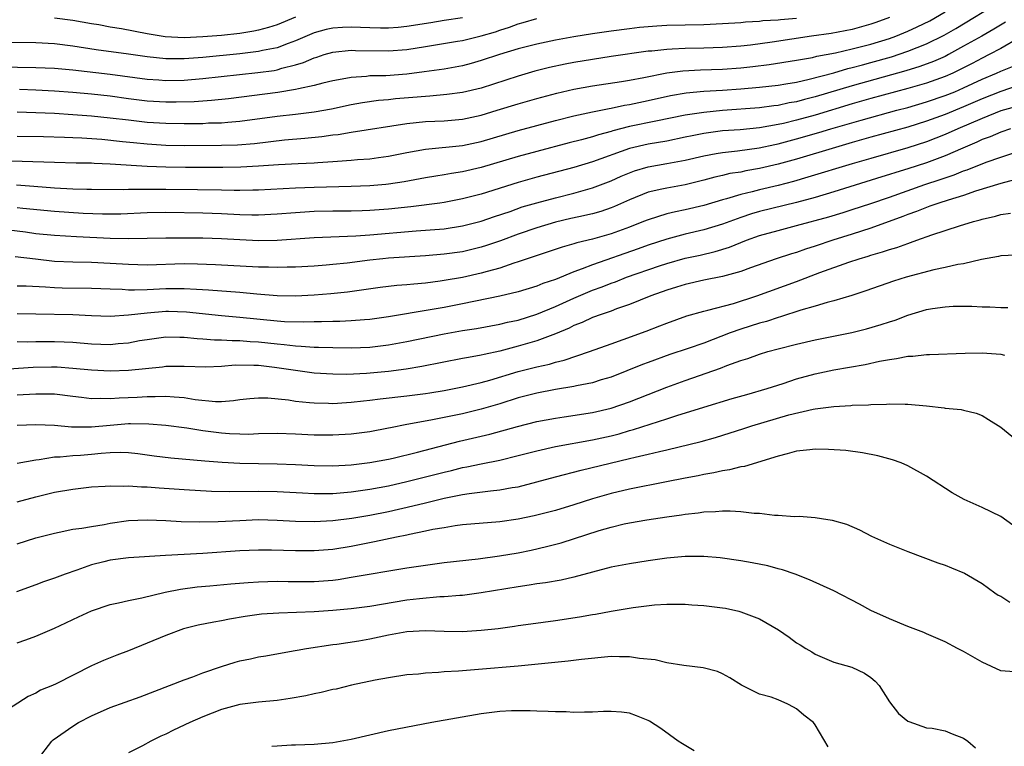
# Model space of a CAD drawing. Units: inches. Extents: x 2625000 to 2628000, y 1509000 to 1512000.
# Drawn here: x 2625233 to 2625339, y 1510604 to 1510683 of the extents above; entities that cross this region are included whole.
import ezdxf

# ---------------------------------------------------------------- set-up
doc = ezdxf.new("R2010")
doc.units = ezdxf.units.IN
doc.header["$MEASUREMENT"] = 0
doc.layers.add('LD26251509_2ft', color=73, linetype='Continuous')

msp = doc.modelspace()

# ---------------------------------------------------------------- linework, layer by layer
at = {"layer": 'LD26251509_2ft'}
for points, elevation in [([(2625231, 1510667.57), (2625233.53, 1510667.53), (2625237, 1510667.41), (2625239.35, 1510667.35), (2625241, 1510667.33), (2625241.3, 1510667.3), (2625243, 1510667.24), (2625247, 1510666.97), (2625249, 1510666.89), (2625251.14, 1510666.86), (2625255.14, 1510666.86), (2625257.11, 1510666.89), (2625259, 1510667.01), (2625261.17, 1510667.17), (2625263.28, 1510667.28), (2625265, 1510667.35), (2625265.39, 1510667.39), (2625267, 1510667.48), (2625267.53, 1510667.53), (2625269, 1510667.62), (2625269.68, 1510667.68), (2625271, 1510667.78), (2625271.92, 1510667.92), (2625273, 1510668.06), (2625275, 1510668.46), (2625277, 1510668.81), (2625281, 1510669.22), (2625283, 1510669.64), (2625287, 1510670.83), (2625289, 1510671.38), (2625291, 1510671.91), (2625293, 1510672.39), (2625295, 1510672.82), (2625296.79, 1510673.21), (2625297, 1510673.24), (2625298.46, 1510673.54), (2625299, 1510673.62), (2625301, 1510674.05), (2625303.39, 1510674.61), (2625305.1, 1510674.9), (2625307, 1510675.06), (2625309, 1510675.18), (2625311, 1510675.33), (2625313, 1510675.5), (2625315, 1510675.72), (2625315.85, 1510675.85), (2625317, 1510676.05), (2625318.34, 1510676.34), (2625321, 1510677.04), (2625322.51, 1510677.5), (2625323, 1510677.6), (2625324.09, 1510677.91), (2625325, 1510678.14), (2625327.24, 1510678.76), (2625329, 1510679.36), (2625331, 1510680.15), (2625332.91, 1510681.09), (2625334.17, 1510681.83), (2625339, 1510684.76)], 9788), ([(2625231, 1510677.69), (2625235, 1510677.62), (2625237, 1510677.53), (2625239, 1510677.35), (2625243, 1510676.88), (2625247, 1510676.35), (2625248.27, 1510676.27), (2625249, 1510676.22), (2625251, 1510676.26), (2625253, 1510676.42), (2625258.94, 1510677.06), (2625260.7, 1510677.3), (2625261, 1510677.36), (2625261.53, 1510677.53), (2625263, 1510677.89), (2625263.86, 1510678.14), (2625265, 1510678.65), (2625265.28, 1510678.72), (2625266.08, 1510679), (2625267, 1510679.27), (2625269, 1510679.47), (2625269.45, 1510679.45), (2625273, 1510679.4), (2625275, 1510679.56), (2625277, 1510679.87), (2625280.44, 1510680.44), (2625281, 1510680.54), (2625283, 1510681.02), (2625284.53, 1510681.47), (2625285, 1510681.64), (2625286.05, 1510681.95), (2625287, 1510682.32), (2625287.54, 1510682.46), (2625289, 1510682.88)], 9780), ([(2625281, 1510682.97), (2625279, 1510682.67), (2625277.58, 1510682.42), (2625275, 1510682.02), (2625274.06, 1510681.94), (2625273, 1510681.86), (2625272.14, 1510681.86), (2625271, 1510681.88), (2625269, 1510681.96), (2625268.07, 1510681.93), (2625267, 1510681.86), (2625266.29, 1510681.71), (2625265, 1510681.34), (2625263, 1510680.48), (2625262.21, 1510680.21), (2625261, 1510679.75), (2625259.43, 1510679.43), (2625259, 1510679.33), (2625257, 1510679.08), (2625253, 1510678.71), (2625251, 1510678.56), (2625249, 1510678.56), (2625247, 1510678.76), (2625245, 1510679.05), (2625241.51, 1510679.51), (2625239, 1510679.9), (2625237, 1510680.15), (2625235, 1510680.27), (2625232.31, 1510680.31)], 9778), ([(2625233, 1510670.21), (2625235.83, 1510670.17), (2625238.1, 1510670.1), (2625239, 1510670.08), (2625239.96, 1510670.04), (2625242.12, 1510669.88), (2625244.35, 1510669.65), (2625245.52, 1510669.52), (2625247, 1510669.38), (2625249, 1510669.26), (2625251, 1510669.22), (2625255, 1510669.23), (2625256.72, 1510669.28), (2625258.57, 1510669.43), (2625261.81, 1510669.81), (2625264.01, 1510669.99), (2625265.82, 1510670.18), (2625267, 1510670.36), (2625267.59, 1510670.41), (2625269, 1510670.65), (2625275, 1510671.58), (2625277, 1510671.79), (2625279, 1510671.88), (2625281, 1510672.06), (2625283, 1510672.49), (2625284.73, 1510673), (2625287, 1510673.7), (2625289, 1510674.29), (2625291.14, 1510674.86), (2625293, 1510675.28), (2625295, 1510675.64), (2625298.11, 1510676.11), (2625299, 1510676.25), (2625300.54, 1510676.54), (2625303, 1510677.04), (2625304.74, 1510677.26), (2625306.65, 1510677.35), (2625309, 1510677.42), (2625311, 1510677.58), (2625312.28, 1510677.72), (2625314.06, 1510677.94), (2625317, 1510678.41), (2625318.7, 1510678.7), (2625319.18, 1510678.82), (2625321.19, 1510679.19), (2625323, 1510679.61), (2625325, 1510680.13), (2625327, 1510680.75), (2625327.68, 1510681), (2625329, 1510681.54), (2625330.01, 1510681.99), (2625331.35, 1510682.65), (2625333, 1510683.6)], 9786), ([(2625327, 1510683), (2625325.54, 1510682.46), (2625325, 1510682.28), (2625324.01, 1510681.99), (2625323, 1510681.72), (2625320.71, 1510681.29), (2625318.62, 1510681), (2625314.35, 1510680.35), (2625312.03, 1510680.03), (2625311, 1510679.92), (2625309, 1510679.77), (2625307, 1510679.71), (2625305, 1510679.68), (2625303.59, 1510679.59), (2625303, 1510679.57), (2625301.38, 1510679.38), (2625301, 1510679.36), (2625297, 1510678.8), (2625295, 1510678.49), (2625293, 1510678.15), (2625292.04, 1510677.96), (2625290.38, 1510677.62), (2625288.79, 1510677.21), (2625287, 1510676.69), (2625283, 1510675.4), (2625281, 1510674.92), (2625279.31, 1510674.69), (2625277.48, 1510674.52), (2625277, 1510674.5), (2625275.63, 1510674.37), (2625273.78, 1510674.22), (2625273, 1510674.13), (2625271.95, 1510674.05), (2625270.2, 1510673.8), (2625269, 1510673.59), (2625266.87, 1510673.13), (2625265, 1510672.8), (2625263, 1510672.55), (2625261, 1510672.33), (2625257, 1510671.78), (2625255.7, 1510671.7), (2625255, 1510671.63), (2625253.6, 1510671.6), (2625253, 1510671.56), (2625251.55, 1510671.55), (2625251, 1510671.54), (2625249, 1510671.57), (2625247, 1510671.69), (2625245, 1510671.92), (2625243, 1510672.17), (2625241, 1510672.38), (2625239, 1510672.53), (2625237, 1510672.64), (2625233, 1510672.8)], 9784), ([(2625317, 1510682.9), (2625315.25, 1510682.75), (2625315, 1510682.72), (2625313.37, 1510682.63), (2625313, 1510682.58), (2625311.5, 1510682.5), (2625311, 1510682.44), (2625309, 1510682.31), (2625307, 1510682.23), (2625305, 1510682.19), (2625303, 1510682.13), (2625301.93, 1510682.07), (2625300.08, 1510681.92), (2625299, 1510681.8), (2625297, 1510681.54), (2625295, 1510681.24), (2625293, 1510680.91), (2625291, 1510680.55), (2625289, 1510680.13), (2625287, 1510679.62), (2625284.96, 1510679), (2625283, 1510678.36), (2625281.94, 1510678.06), (2625281, 1510677.81), (2625279, 1510677.44), (2625276.87, 1510677.13), (2625275, 1510676.89), (2625272.73, 1510676.73), (2625271, 1510676.7), (2625270.65, 1510676.65), (2625269, 1510676.55), (2625268.42, 1510676.42), (2625267, 1510676.18), (2625265.93, 1510675.93), (2625265, 1510675.67), (2625263.33, 1510675.33), (2625263, 1510675.24), (2625261.07, 1510674.93), (2625255.75, 1510674.25), (2625253.95, 1510674.05), (2625252.08, 1510673.92), (2625250.13, 1510673.87), (2625249, 1510673.88), (2625247, 1510674), (2625245, 1510674.25), (2625243, 1510674.52), (2625241, 1510674.74), (2625239, 1510674.93), (2625237, 1510675.07), (2625235, 1510675.16), (2625233.23, 1510675.23)], 9782), ([(2625263, 1510683.03), (2625261, 1510682.2), (2625260.09, 1510681.91), (2625259, 1510681.63), (2625258.48, 1510681.52), (2625257, 1510681.29), (2625255, 1510681.08), (2625253, 1510680.92), (2625251, 1510680.83), (2625248.93, 1510680.93), (2625247, 1510681.23), (2625244.23, 1510681.77), (2625243, 1510681.96), (2625241.8, 1510682.2), (2625241, 1510682.33), (2625239, 1510682.69), (2625237, 1510682.95)], 9776), ([(2625339.51, 1510682.49), (2625338.25, 1510681.75), (2625336.95, 1510681), (2625335, 1510679.9), (2625333.37, 1510679), (2625333, 1510678.81), (2625331.74, 1510678.26), (2625330.28, 1510677.72), (2625328.76, 1510677.24), (2625323, 1510675.65), (2625319, 1510674.44), (2625317.84, 1510674.16), (2625317, 1510673.92), (2625316.2, 1510673.8), (2625315, 1510673.52), (2625314.53, 1510673.47), (2625313, 1510673.26), (2625309, 1510672.97), (2625307, 1510672.78), (2625305, 1510672.47), (2625301.84, 1510671.84), (2625299, 1510671.24), (2625297.21, 1510670.79), (2625297, 1510670.73), (2625295.64, 1510670.36), (2625295, 1510670.15), (2625293.83, 1510669.83), (2625292.5, 1510669.5), (2625289, 1510668.57), (2625287, 1510668.01), (2625283, 1510666.82), (2625281, 1510666.36), (2625279.82, 1510666.18), (2625279, 1510666.03), (2625278.1, 1510665.9), (2625277, 1510665.72), (2625274.71, 1510665.29), (2625273, 1510665.03), (2625272.73, 1510665), (2625271, 1510664.85), (2625269, 1510664.78), (2625265, 1510664.68), (2625263, 1510664.61), (2625259, 1510664.39), (2625258.39, 1510664.39), (2625257, 1510664.35), (2625256.37, 1510664.37), (2625255, 1510664.38), (2625252.43, 1510664.43), (2625249, 1510664.47), (2625247, 1510664.48), (2625246.45, 1510664.45), (2625245, 1510664.46), (2625244.44, 1510664.44), (2625241, 1510664.45), (2625240.48, 1510664.48), (2625239, 1510664.5), (2625237, 1510664.61), (2625234.79, 1510664.79), (2625232.92, 1510664.92)], 9790), ([(2625341, 1510680.82), (2625339, 1510679.66), (2625337.76, 1510679), (2625337, 1510678.63), (2625335.94, 1510678.06), (2625335, 1510677.58), (2625333.83, 1510677), (2625333, 1510676.63), (2625331, 1510675.92), (2625329, 1510675.34), (2625325, 1510674.27), (2625323, 1510673.7), (2625319, 1510672.49), (2625317, 1510671.93), (2625315.58, 1510671.58), (2625315, 1510671.46), (2625313, 1510671.1), (2625310.9, 1510670.9), (2625309, 1510670.77), (2625307, 1510670.5), (2625305.74, 1510670.26), (2625305, 1510670.09), (2625303, 1510669.69), (2625301, 1510669.34), (2625299, 1510668.87), (2625295, 1510667.45), (2625293, 1510666.85), (2625289, 1510665.78), (2625287, 1510665.21), (2625283, 1510663.96), (2625281, 1510663.44), (2625279, 1510663.07), (2625278.55, 1510663), (2625275.41, 1510662.59), (2625273, 1510662.35), (2625271, 1510662.2), (2625270.17, 1510662.17), (2625269, 1510662.14), (2625267, 1510662.13), (2625265, 1510662.08), (2625263, 1510661.96), (2625261, 1510661.81), (2625259, 1510661.71), (2625258.29, 1510661.71), (2625257, 1510661.75), (2625255, 1510661.84), (2625253, 1510661.9), (2625249, 1510661.98), (2625247, 1510661.95), (2625244.18, 1510661.82), (2625243, 1510661.79), (2625242.2, 1510661.8), (2625240.12, 1510661.88), (2625237, 1510662.08), (2625233.6, 1510662.4), (2625233, 1510662.47)], 9792), ([(2625232.1, 1510660.1), (2625233.89, 1510659.89), (2625235, 1510659.73), (2625237, 1510659.53), (2625239.39, 1510659.39), (2625243, 1510659.22), (2625245, 1510659.18), (2625249, 1510659.25), (2625251, 1510659.27), (2625253, 1510659.25), (2625255, 1510659.18), (2625257, 1510659.06), (2625259.03, 1510658.97), (2625261, 1510659.02), (2625265, 1510659.28), (2625269.48, 1510659.48), (2625271, 1510659.58), (2625276.01, 1510660.01), (2625279, 1510660.24), (2625281, 1510660.53), (2625283, 1510661.05), (2625284.44, 1510661.56), (2625286.11, 1510662.11), (2625287.42, 1510662.58), (2625289, 1510663.04), (2625291, 1510663.57), (2625293, 1510664.07), (2625295, 1510664.65), (2625297, 1510665.41), (2625298.1, 1510665.9), (2625299, 1510666.27), (2625299.54, 1510666.46), (2625301, 1510666.91), (2625303, 1510667.26), (2625305, 1510667.63), (2625307, 1510668.11), (2625308.33, 1510668.33), (2625309, 1510668.47), (2625310.63, 1510668.63), (2625312.95, 1510668.95), (2625314.67, 1510669.33), (2625315, 1510669.39), (2625317, 1510669.91), (2625319.4, 1510670.6), (2625320.68, 1510671), (2625323.95, 1510671.95), (2625327.79, 1510673), (2625329, 1510673.32), (2625331, 1510673.9), (2625333, 1510674.58), (2625334.04, 1510675), (2625335, 1510675.41), (2625337, 1510676.35), (2625338.53, 1510677), (2625339, 1510677.22), (2625340.26, 1510677.74)], 9794), ([(2625341, 1510675.7), (2625339, 1510675.01), (2625337, 1510674.23), (2625335, 1510673.37), (2625333, 1510672.54), (2625331, 1510671.82), (2625329, 1510671.19), (2625325, 1510670.09), (2625323, 1510669.52), (2625321.19, 1510669), (2625317, 1510667.75), (2625315, 1510667.19), (2625313, 1510666.71), (2625311.54, 1510666.46), (2625311, 1510666.35), (2625309.82, 1510666.18), (2625309, 1510665.97), (2625308.2, 1510665.8), (2625307, 1510665.47), (2625305, 1510664.98), (2625303, 1510664.62), (2625302.49, 1510664.49), (2625301, 1510664.16), (2625299, 1510663.35), (2625297.37, 1510662.63), (2625297, 1510662.48), (2625295.9, 1510662.1), (2625295, 1510661.85), (2625293.53, 1510661.53), (2625292.68, 1510661.32), (2625291, 1510660.93), (2625289, 1510660.33), (2625287, 1510659.64), (2625285.07, 1510658.93), (2625283.59, 1510658.41), (2625283, 1510658.23), (2625281, 1510657.76), (2625279, 1510657.49), (2625277, 1510657.32), (2625273, 1510657.06), (2625272.39, 1510657), (2625271, 1510656.86), (2625268.54, 1510656.54), (2625267, 1510656.37), (2625266.31, 1510656.31), (2625265, 1510656.2), (2625263, 1510656.08), (2625262.08, 1510656.08), (2625261, 1510656.04), (2625260.09, 1510656.09), (2625259, 1510656.1), (2625254.36, 1510656.36), (2625252.43, 1510656.43), (2625251, 1510656.44), (2625247, 1510656.32), (2625245, 1510656.37), (2625243, 1510656.5), (2625241, 1510656.59), (2625239, 1510656.62), (2625237, 1510656.72), (2625234.95, 1510656.95), (2625232.78, 1510657.22)], 9796), ([(2625340.61, 1510673.39), (2625339, 1510672.93), (2625337, 1510672.13), (2625334.37, 1510671), (2625333, 1510670.39), (2625331, 1510669.61), (2625329, 1510668.97), (2625325, 1510667.82), (2625323, 1510667.24), (2625318.22, 1510665.78), (2625316.67, 1510665.33), (2625315, 1510664.89), (2625313, 1510664.42), (2625312.21, 1510664.21), (2625311, 1510663.94), (2625309.46, 1510663.46), (2625309, 1510663.35), (2625307, 1510662.73), (2625305, 1510662.27), (2625303.93, 1510662.07), (2625303, 1510661.84), (2625301, 1510661.21), (2625300.5, 1510661), (2625299, 1510660.41), (2625297, 1510659.67), (2625295, 1510659.1), (2625293.3, 1510658.7), (2625293, 1510658.59), (2625291.74, 1510658.26), (2625287, 1510656.67), (2625286.53, 1510656.53), (2625285, 1510656), (2625283.63, 1510655.63), (2625283, 1510655.43), (2625281, 1510654.99), (2625279, 1510654.65), (2625278.58, 1510654.58), (2625277, 1510654.37), (2625275.74, 1510654.26), (2625275, 1510654.17), (2625273.9, 1510654.1), (2625272.1, 1510653.9), (2625268.61, 1510653.39), (2625266.78, 1510653.22), (2625265, 1510653.09), (2625263, 1510652.98), (2625261, 1510653), (2625258.81, 1510653.19), (2625257, 1510653.36), (2625253.62, 1510653.62), (2625252.33, 1510653.67), (2625251, 1510653.77), (2625250.25, 1510653.75), (2625249, 1510653.75), (2625247, 1510653.66), (2625245.62, 1510653.62), (2625245, 1510653.63), (2625244.32, 1510653.68), (2625243, 1510653.71), (2625241, 1510653.79), (2625237.83, 1510653.83), (2625237, 1510653.86), (2625236.06, 1510653.94), (2625233.97, 1510654.03), (2625233, 1510654.05)], 9798), ([(2625340.07, 1510671), (2625339, 1510670.65), (2625337.86, 1510670.14), (2625337, 1510669.84), (2625336.44, 1510669.56), (2625334.93, 1510668.93), (2625333, 1510668.08), (2625331, 1510667.34), (2625329, 1510666.7), (2625327.69, 1510666.31), (2625327, 1510666.08), (2625326.17, 1510665.83), (2625321, 1510664.21), (2625319, 1510663.61), (2625317, 1510663.07), (2625313, 1510662.08), (2625312.15, 1510661.85), (2625311, 1510661.46), (2625309, 1510660.72), (2625307, 1510660.1), (2625305, 1510659.64), (2625303, 1510659.11), (2625301, 1510658.45), (2625299.94, 1510658.06), (2625295, 1510656.34), (2625293.9, 1510655.9), (2625293, 1510655.59), (2625291, 1510654.78), (2625289.66, 1510654.34), (2625289, 1510654.05), (2625287, 1510653.44), (2625285, 1510652.97), (2625281, 1510652.15), (2625279, 1510651.76), (2625277.49, 1510651.49), (2625273, 1510650.73), (2625271, 1510650.44), (2625270.41, 1510650.41), (2625269, 1510650.29), (2625267.75, 1510650.25), (2625267, 1510650.25), (2625265.8, 1510650.2), (2625265, 1510650.2), (2625263.84, 1510650.16), (2625261.8, 1510650.2), (2625261, 1510650.26), (2625257, 1510650.68), (2625255, 1510650.84), (2625251.23, 1510651.23), (2625249.3, 1510651.3), (2625249, 1510651.3), (2625247, 1510651.15), (2625245, 1510650.92), (2625243, 1510650.79), (2625241, 1510650.86), (2625239, 1510650.96), (2625235, 1510651.02), (2625233, 1510651.05)], 9800), ([(2625233, 1510648.07), (2625234.05, 1510648.05), (2625235, 1510648.07), (2625237, 1510648.07), (2625238.04, 1510648.04), (2625239, 1510647.99), (2625241, 1510647.84), (2625243, 1510647.77), (2625243.86, 1510647.86), (2625245, 1510647.95), (2625246.17, 1510648.17), (2625247, 1510648.31), (2625249, 1510648.57), (2625250.53, 1510648.53), (2625251, 1510648.54), (2625252.39, 1510648.39), (2625253, 1510648.36), (2625254.25, 1510648.25), (2625255, 1510648.25), (2625256.18, 1510648.18), (2625257, 1510648.19), (2625258.09, 1510648.09), (2625259, 1510648.03), (2625261, 1510647.81), (2625261.75, 1510647.75), (2625263, 1510647.6), (2625263.59, 1510647.59), (2625265, 1510647.48), (2625265.48, 1510647.48), (2625267, 1510647.42), (2625269, 1510647.4), (2625271, 1510647.47), (2625273, 1510647.71), (2625275, 1510648.09), (2625279, 1510648.89), (2625281, 1510649.25), (2625282.51, 1510649.49), (2625285, 1510649.94), (2625285.85, 1510650.15), (2625287, 1510650.39), (2625289, 1510651.02), (2625291, 1510651.86), (2625293, 1510652.76), (2625295, 1510653.6), (2625296.03, 1510653.97), (2625297, 1510654.36), (2625297.48, 1510654.52), (2625298.67, 1510655), (2625302.23, 1510656.23), (2625303, 1510656.48), (2625305, 1510657.05), (2625306.6, 1510657.4), (2625308.23, 1510657.77), (2625309.76, 1510658.24), (2625311.61, 1510659), (2625313, 1510659.49), (2625315, 1510660.06), (2625317, 1510660.57), (2625320.48, 1510661.52), (2625322.02, 1510661.98), (2625323, 1510662.3), (2625325, 1510662.96), (2625327, 1510663.65), (2625330.81, 1510665), (2625332.47, 1510665.53), (2625333, 1510665.72), (2625333.97, 1510666.03), (2625335, 1510666.47), (2625335.4, 1510666.6), (2625337.42, 1510667.42), (2625339, 1510667.96), (2625342.09, 1510669)], 9802), ([(2625340.49, 1510665.51), (2625339, 1510665.11), (2625336.28, 1510664.28), (2625335, 1510663.83), (2625333.32, 1510663.32), (2625332.32, 1510663), (2625331.35, 1510662.65), (2625331, 1510662.54), (2625329.91, 1510662.09), (2625329, 1510661.77), (2625328.46, 1510661.55), (2625325, 1510660.28), (2625323, 1510659.64), (2625320.9, 1510659), (2625319, 1510658.35), (2625317.96, 1510658.04), (2625317, 1510657.69), (2625316.46, 1510657.54), (2625314.79, 1510657), (2625312.02, 1510656.02), (2625311, 1510655.63), (2625309, 1510655.07), (2625307, 1510654.68), (2625305, 1510654.24), (2625304.06, 1510653.94), (2625303, 1510653.63), (2625301.27, 1510653), (2625299, 1510652.08), (2625297.59, 1510651.59), (2625297, 1510651.36), (2625295.95, 1510651), (2625295, 1510650.65), (2625293.87, 1510650.13), (2625293, 1510649.8), (2625292.47, 1510649.53), (2625291, 1510648.92), (2625289, 1510648.16), (2625287, 1510647.57), (2625285, 1510647.05), (2625283.31, 1510646.69), (2625283, 1510646.61), (2625281.63, 1510646.37), (2625281, 1510646.23), (2625276.61, 1510645.39), (2625274.9, 1510645.1), (2625273, 1510644.85), (2625270.63, 1510644.63), (2625268.53, 1510644.53), (2625267, 1510644.54), (2625265, 1510644.68), (2625260.72, 1510645.28), (2625259, 1510645.48), (2625258.49, 1510645.51), (2625256.47, 1510645.53), (2625255, 1510645.4), (2625253.32, 1510645.32), (2625251, 1510645.39), (2625249, 1510645.38), (2625248.66, 1510645.33), (2625245, 1510644.96), (2625243, 1510644.88), (2625241, 1510644.98), (2625239, 1510645.18), (2625237.3, 1510645.3), (2625236.69, 1510645.31), (2625234.72, 1510645.28), (2625231, 1510645.04)], 9804), ([(2625233, 1510642.33), (2625233.65, 1510642.35), (2625235, 1510642.44), (2625235.58, 1510642.42), (2625237, 1510642.42), (2625239, 1510642.18), (2625239.91, 1510642.09), (2625241, 1510641.95), (2625242.02, 1510641.98), (2625243, 1510641.94), (2625243.99, 1510642.01), (2625245.91, 1510642.09), (2625247, 1510642.16), (2625247.85, 1510642.15), (2625249, 1510642.2), (2625249.9, 1510642.1), (2625251, 1510642.04), (2625252.16, 1510641.84), (2625254.38, 1510641.62), (2625255, 1510641.62), (2625256.29, 1510641.71), (2625257, 1510641.82), (2625258.06, 1510641.94), (2625259, 1510642.01), (2625260, 1510642), (2625262.22, 1510641.78), (2625263, 1510641.65), (2625264.48, 1510641.52), (2625265, 1510641.45), (2625266.56, 1510641.44), (2625267, 1510641.41), (2625268.49, 1510641.51), (2625269, 1510641.53), (2625270.32, 1510641.68), (2625271, 1510641.74), (2625272.1, 1510641.9), (2625275, 1510642.24), (2625277, 1510642.48), (2625277.45, 1510642.55), (2625279, 1510642.81), (2625281, 1510643.21), (2625283, 1510643.67), (2625283.92, 1510643.92), (2625287, 1510644.84), (2625289, 1510645.36), (2625290.35, 1510645.65), (2625291, 1510645.86), (2625291.94, 1510646.06), (2625294.69, 1510647), (2625297, 1510647.84), (2625298.29, 1510648.29), (2625300.79, 1510649.21), (2625302.24, 1510649.76), (2625303, 1510650.07), (2625305.16, 1510650.84), (2625307, 1510651.34), (2625307.44, 1510651.44), (2625310.19, 1510652.19), (2625312.73, 1510653), (2625317, 1510654.55), (2625319.51, 1510655.51), (2625322.63, 1510656.63), (2625323.74, 1510657), (2625324.72, 1510657.28), (2625325, 1510657.38), (2625326.27, 1510657.73), (2625327, 1510657.99), (2625327.79, 1510658.21), (2625329, 1510658.66), (2625329.26, 1510658.74), (2625329.95, 1510659), (2625331.58, 1510659.58), (2625334.54, 1510660.54), (2625336.05, 1510661), (2625336.8, 1510661.2), (2625337, 1510661.27), (2625338.42, 1510661.58), (2625339, 1510661.76), (2625340.07, 1510661.93)], 9806), ([(2625340.6, 1510657.4), (2625339, 1510657.31), (2625338.75, 1510657.25), (2625336.92, 1510656.93), (2625335, 1510656.46), (2625334.37, 1510656.37), (2625333, 1510656.04), (2625331.79, 1510655.79), (2625328.8, 1510655), (2625327.43, 1510654.57), (2625324.47, 1510653.53), (2625322.95, 1510653.05), (2625321, 1510652.46), (2625320.28, 1510652.28), (2625319, 1510651.88), (2625317.45, 1510651.45), (2625315.26, 1510650.74), (2625315, 1510650.67), (2625313.75, 1510650.25), (2625313, 1510650.04), (2625311, 1510649.41), (2625309.85, 1510649), (2625307, 1510647.9), (2625305.31, 1510647.31), (2625303.34, 1510646.66), (2625301, 1510645.83), (2625300.39, 1510645.61), (2625297, 1510644.25), (2625295.93, 1510643.93), (2625295, 1510643.62), (2625293.29, 1510643.29), (2625293, 1510643.22), (2625291, 1510642.9), (2625289, 1510642.52), (2625287, 1510641.99), (2625285, 1510641.35), (2625283, 1510640.77), (2625281, 1510640.29), (2625280.1, 1510640.1), (2625277.59, 1510639.59), (2625275, 1510639.14), (2625273.22, 1510638.78), (2625273, 1510638.73), (2625271, 1510638.34), (2625269, 1510638.09), (2625267, 1510637.98), (2625265, 1510637.98), (2625263, 1510638.09), (2625261, 1510638.17), (2625259, 1510638.12), (2625257.93, 1510638.07), (2625257, 1510638.08), (2625255.88, 1510638.12), (2625255, 1510638.19), (2625253, 1510638.46), (2625251.26, 1510638.74), (2625249.03, 1510639.03), (2625247.18, 1510639.18), (2625245.21, 1510639.21), (2625245, 1510639.2), (2625243, 1510639.03), (2625241, 1510638.83), (2625239.14, 1510638.86), (2625238.85, 1510638.84), (2625237, 1510639.01), (2625235, 1510639.09), (2625233, 1510639.02)], 9808), ([(2625233, 1510634.98), (2625235, 1510635.34), (2625235.36, 1510635.36), (2625237, 1510635.63), (2625237.64, 1510635.64), (2625239, 1510635.78), (2625239.83, 1510635.83), (2625241, 1510635.93), (2625242.05, 1510636.05), (2625243, 1510636.12), (2625244.16, 1510636.16), (2625245, 1510636.12), (2625246.01, 1510636.01), (2625247.77, 1510635.77), (2625249.55, 1510635.55), (2625253.22, 1510635.22), (2625255.08, 1510635.08), (2625257, 1510634.97), (2625261, 1510634.91), (2625263, 1510634.82), (2625265, 1510634.7), (2625267, 1510634.66), (2625269, 1510634.77), (2625271, 1510635.02), (2625273, 1510635.4), (2625273.51, 1510635.51), (2625276.15, 1510636.15), (2625280.68, 1510637.32), (2625283.92, 1510638.08), (2625286.93, 1510638.93), (2625289, 1510639.45), (2625291, 1510639.83), (2625291.96, 1510639.96), (2625295, 1510640.41), (2625297, 1510640.89), (2625299, 1510641.59), (2625303, 1510643.16), (2625305, 1510643.88), (2625308.8, 1510645.2), (2625309.49, 1510645.49), (2625311, 1510646.03), (2625311.74, 1510646.26), (2625313, 1510646.73), (2625313.9, 1510647), (2625315, 1510647.3), (2625317, 1510647.8), (2625319, 1510648.25), (2625322.94, 1510649.06), (2625324.54, 1510649.46), (2625326.1, 1510649.9), (2625327, 1510650.21), (2625327.61, 1510650.39), (2625329, 1510650.93), (2625331, 1510651.53), (2625331.64, 1510651.64), (2625333, 1510651.83), (2625333.88, 1510651.88), (2625335.89, 1510651.89), (2625337, 1510651.83), (2625337.83, 1510651.83), (2625339, 1510651.76), (2625339.75, 1510651.75)], 9810), ([(2625233, 1510630.78), (2625235, 1510631.34), (2625237, 1510631.83), (2625239, 1510632.17), (2625241, 1510632.4), (2625242.48, 1510632.48), (2625243, 1510632.53), (2625244.48, 1510632.48), (2625245, 1510632.52), (2625246.4, 1510632.4), (2625247, 1510632.4), (2625248.29, 1510632.29), (2625251, 1510632.11), (2625253.95, 1510631.95), (2625255.91, 1510631.91), (2625259, 1510631.94), (2625261, 1510631.9), (2625263.75, 1510631.75), (2625265, 1510631.7), (2625265.69, 1510631.69), (2625267, 1510631.71), (2625269, 1510631.88), (2625271, 1510632.17), (2625273, 1510632.53), (2625275, 1510632.97), (2625279, 1510634.01), (2625279.81, 1510634.19), (2625281, 1510634.49), (2625281.44, 1510634.56), (2625283, 1510634.9), (2625285, 1510635.3), (2625287, 1510635.78), (2625289, 1510636.3), (2625291, 1510636.75), (2625295, 1510637.47), (2625297, 1510637.92), (2625297.86, 1510638.14), (2625299, 1510638.48), (2625299.41, 1510638.59), (2625303, 1510639.73), (2625304.1, 1510640.1), (2625306.99, 1510640.99), (2625310.07, 1510641.93), (2625311.62, 1510642.38), (2625313.84, 1510643), (2625315.54, 1510643.54), (2625317, 1510644.04), (2625319, 1510644.6), (2625321, 1510645.03), (2625324.39, 1510645.61), (2625325.95, 1510645.95), (2625327, 1510646.14), (2625327.77, 1510646.23), (2625329, 1510646.49), (2625329.51, 1510646.49), (2625331, 1510646.67), (2625331.33, 1510646.67), (2625335.18, 1510646.82), (2625337, 1510646.85), (2625339, 1510646.72), (2625339.39, 1510646.61)], 9812), ([(2625233, 1510626.28), (2625235, 1510626.91), (2625237, 1510627.43), (2625237.53, 1510627.53), (2625239, 1510627.84), (2625239.96, 1510627.96), (2625241, 1510628.15), (2625242.36, 1510628.36), (2625243, 1510628.48), (2625245, 1510628.78), (2625247, 1510628.87), (2625249, 1510628.78), (2625250.68, 1510628.68), (2625252.64, 1510628.64), (2625254.67, 1510628.67), (2625257, 1510628.79), (2625259, 1510628.88), (2625261, 1510628.83), (2625263, 1510628.71), (2625265, 1510628.68), (2625267, 1510628.79), (2625269.05, 1510629.05), (2625271, 1510629.37), (2625273, 1510629.75), (2625275.65, 1510630.35), (2625277, 1510630.7), (2625279, 1510631.2), (2625281, 1510631.59), (2625281.7, 1510631.71), (2625283.99, 1510631.99), (2625285, 1510632.08), (2625286.33, 1510632.33), (2625287, 1510632.43), (2625289, 1510632.96), (2625291, 1510633.5), (2625293.79, 1510634.21), (2625299, 1510635.45), (2625299.61, 1510635.61), (2625301, 1510635.92), (2625302.23, 1510636.23), (2625303, 1510636.4), (2625306.7, 1510637.3), (2625308.27, 1510637.73), (2625311.3, 1510638.7), (2625312.19, 1510639), (2625316.16, 1510640.16), (2625318.79, 1510640.79), (2625319, 1510640.83), (2625321, 1510641.07), (2625322.83, 1510641.17), (2625323, 1510641.2), (2625324.74, 1510641.26), (2625325, 1510641.29), (2625326.69, 1510641.31), (2625327, 1510641.36), (2625328.69, 1510641.31), (2625329, 1510641.33), (2625331, 1510641.14), (2625332.92, 1510640.92), (2625333, 1510640.89), (2625334.74, 1510640.74), (2625335, 1510640.67), (2625336.37, 1510640.37), (2625337, 1510640.09), (2625337.68, 1510639.68), (2625339, 1510638.84), (2625341, 1510637.22)], 9814), ([(2625340.29, 1510628.29), (2625339, 1510629.23), (2625337, 1510630.2), (2625335.05, 1510631.05), (2625333.78, 1510631.78), (2625331, 1510633.56), (2625329, 1510634.67), (2625328.27, 1510635), (2625327.34, 1510635.34), (2625325.77, 1510635.77), (2625324.09, 1510636.09), (2625322.32, 1510636.32), (2625320.45, 1510636.45), (2625319, 1510636.46), (2625318.41, 1510636.41), (2625317, 1510636.24), (2625315.98, 1510635.98), (2625315, 1510635.71), (2625311.39, 1510634.61), (2625311, 1510634.56), (2625309.77, 1510634.23), (2625309, 1510634.14), (2625308.08, 1510633.92), (2625307, 1510633.75), (2625306.39, 1510633.61), (2625305, 1510633.36), (2625302.96, 1510632.96), (2625299, 1510632.15), (2625297, 1510631.69), (2625295, 1510631.11), (2625293, 1510630.47), (2625291, 1510629.87), (2625288.71, 1510629.29), (2625287, 1510628.94), (2625285, 1510628.65), (2625281, 1510628.3), (2625280.2, 1510628.2), (2625279, 1510628), (2625277.8, 1510627.8), (2625277, 1510627.62), (2625275.29, 1510627.29), (2625275, 1510627.22), (2625273.89, 1510627), (2625271.52, 1510626.48), (2625269, 1510625.99), (2625267, 1510625.66), (2625265, 1510625.5), (2625263, 1510625.51), (2625260.41, 1510625.59), (2625259, 1510625.59), (2625257, 1510625.5), (2625253, 1510625.24), (2625248.99, 1510625.01), (2625245, 1510624.75), (2625243, 1510624.51), (2625242.34, 1510624.34), (2625241, 1510624.02), (2625239.43, 1510623.43), (2625238.18, 1510623), (2625237, 1510622.55), (2625235.83, 1510622.17), (2625235, 1510621.84), (2625232.92, 1510621.08)], 9816), ([(2625233, 1510615.58), (2625233.92, 1510615.92), (2625235, 1510616.3), (2625237, 1510617.18), (2625238.25, 1510617.75), (2625239, 1510618.13), (2625239.61, 1510618.39), (2625241, 1510619.06), (2625243, 1510619.74), (2625243.91, 1510619.91), (2625245, 1510620.17), (2625246.44, 1510620.44), (2625248.93, 1510621.07), (2625250.61, 1510621.39), (2625252.38, 1510621.62), (2625253.74, 1510621.74), (2625256.03, 1510621.97), (2625257.89, 1510622.11), (2625259, 1510622.17), (2625261, 1510622.23), (2625262.21, 1510622.21), (2625265, 1510622.22), (2625267, 1510622.37), (2625267.57, 1510622.43), (2625269, 1510622.66), (2625275, 1510623.68), (2625277, 1510623.98), (2625279, 1510624.24), (2625282.66, 1510624.66), (2625284.96, 1510624.96), (2625287, 1510625.31), (2625288.4, 1510625.6), (2625290.03, 1510625.97), (2625291.61, 1510626.39), (2625295.72, 1510627.72), (2625297, 1510628.08), (2625298.42, 1510628.42), (2625299, 1510628.54), (2625300.87, 1510628.87), (2625303, 1510629.19), (2625304.6, 1510629.4), (2625305, 1510629.47), (2625306.39, 1510629.61), (2625307, 1510629.71), (2625308.26, 1510629.74), (2625309, 1510629.83), (2625309.84, 1510629.84), (2625311, 1510629.77), (2625312.41, 1510629.59), (2625313, 1510629.57), (2625314.63, 1510629.37), (2625315, 1510629.37), (2625316.77, 1510629.23), (2625317.26, 1510629.26), (2625319, 1510629.11), (2625319.67, 1510629), (2625320.83, 1510628.83), (2625322.38, 1510628.38), (2625323.77, 1510627.77), (2625325.09, 1510627.1), (2625327, 1510626.25), (2625329, 1510625.45), (2625332.22, 1510624.22), (2625333, 1510623.96), (2625333.69, 1510623.69), (2625335.1, 1510623.1), (2625337, 1510621.98), (2625338.36, 1510621), (2625338.74, 1510620.74), (2625339, 1510620.62), (2625339.97, 1510619.97)], 9818), ([(2625340.46, 1510612.46), (2625339, 1510612.59), (2625337, 1510613.53), (2625335, 1510614.67), (2625334.77, 1510614.77), (2625334.35, 1510615), (2625333, 1510615.7), (2625331, 1510616.56), (2625330.71, 1510616.71), (2625329, 1510617.35), (2625327, 1510618.18), (2625325, 1510619.1), (2625323.78, 1510619.78), (2625321, 1510621.19), (2625318.39, 1510622.39), (2625316.85, 1510623), (2625315.48, 1510623.48), (2625315, 1510623.59), (2625313.89, 1510623.89), (2625312.22, 1510624.22), (2625311, 1510624.44), (2625308.77, 1510624.77), (2625307, 1510624.92), (2625305, 1510624.91), (2625303, 1510624.72), (2625301, 1510624.44), (2625299, 1510624.13), (2625297, 1510623.74), (2625293, 1510622.67), (2625291.63, 1510622.37), (2625289.93, 1510622.07), (2625289, 1510621.95), (2625288.19, 1510621.81), (2625287, 1510621.64), (2625283, 1510620.97), (2625281, 1510620.71), (2625280.7, 1510620.7), (2625279, 1510620.55), (2625278.54, 1510620.54), (2625276.35, 1510620.35), (2625275, 1510620.18), (2625271, 1510619.51), (2625269, 1510619.26), (2625267, 1510619.07), (2625265, 1510618.93), (2625261.2, 1510618.8), (2625259.33, 1510618.67), (2625257.57, 1510618.43), (2625255.86, 1510618.14), (2625255, 1510617.96), (2625254.17, 1510617.83), (2625252.51, 1510617.49), (2625250.91, 1510617.09), (2625249, 1510616.4), (2625245, 1510614.75), (2625243.73, 1510614.27), (2625242.29, 1510613.71), (2625241, 1510613.13), (2625237.18, 1510611.18), (2625236.78, 1510611), (2625235.51, 1510610.49), (2625235, 1510610.17), (2625234.17, 1510609.83), (2625229.79, 1510607)], 9820), ([(2625235.19, 1510603), (2625236.71, 1510605), (2625236.87, 1510605.13), (2625239, 1510606.63), (2625239.61, 1510607), (2625241, 1510607.74), (2625243, 1510608.62), (2625246.23, 1510609.77), (2625251, 1510611.62), (2625251.94, 1510611.94), (2625253, 1510612.35), (2625255, 1510613.05), (2625256.49, 1510613.51), (2625257, 1510613.65), (2625258.14, 1510613.86), (2625259, 1510614.07), (2625259.8, 1510614.2), (2625262.72, 1510614.72), (2625263.18, 1510614.82), (2625264.17, 1510615), (2625267, 1510615.41), (2625267.46, 1510615.46), (2625269.82, 1510615.82), (2625271, 1510616.03), (2625273, 1510616.46), (2625275, 1510616.83), (2625277, 1510616.94), (2625279, 1510616.85), (2625281, 1510616.82), (2625283, 1510616.95), (2625284.84, 1510617.16), (2625286.6, 1510617.4), (2625287, 1510617.46), (2625288.36, 1510617.64), (2625291, 1510618.01), (2625293.59, 1510618.41), (2625295, 1510618.65), (2625295.31, 1510618.69), (2625297, 1510619), (2625299.4, 1510619.4), (2625301.68, 1510619.68), (2625303, 1510619.76), (2625305, 1510619.77), (2625305.7, 1510619.7), (2625307, 1510619.63), (2625309, 1510619.37), (2625309.32, 1510619.32), (2625310.76, 1510619), (2625311, 1510618.94), (2625313, 1510618.18), (2625315.06, 1510617), (2625316.2, 1510616.2), (2625317, 1510615.59), (2625317.38, 1510615.38), (2625317.98, 1510615), (2625318.63, 1510614.63), (2625319, 1510614.37), (2625321, 1510613.52), (2625322.97, 1510612.97), (2625324.32, 1510612.32), (2625325, 1510611.87), (2625325.46, 1510611.46), (2625325.91, 1510611), (2625327, 1510609.24), (2625327.98, 1510607.98), (2625329, 1510607.17), (2625329.1, 1510607.1), (2625331, 1510606.45), (2625331.6, 1510606.4), (2625333, 1510606.12), (2625333.78, 1510605.78), (2625335, 1510605.33), (2625335.45, 1510605), (2625336.29, 1510604.29)], 9822), ([(2625320.4, 1510604.4), (2625319, 1510606.76), (2625318.83, 1510607), (2625317.79, 1510607.79), (2625317, 1510608.49), (2625316.65, 1510608.65), (2625316.07, 1510609), (2625315, 1510609.45), (2625314.27, 1510609.73), (2625313, 1510610.07), (2625311.05, 1510611.05), (2625309.82, 1510611.82), (2625309, 1510612.26), (2625308.49, 1510612.49), (2625306.92, 1510612.92), (2625304.84, 1510613.16), (2625303, 1510613.45), (2625301.76, 1510613.76), (2625300.08, 1510613.92), (2625299, 1510614.1), (2625297.91, 1510614.09), (2625297, 1510614.11), (2625293.8, 1510613.8), (2625292.39, 1510613.61), (2625287, 1510613.09), (2625282.71, 1510612.71), (2625281, 1510612.59), (2625280.54, 1510612.54), (2625279, 1510612.47), (2625278.39, 1510612.39), (2625277, 1510612.33), (2625276.23, 1510612.23), (2625275, 1510612.13), (2625273, 1510611.83), (2625271.57, 1510611.57), (2625269.02, 1510611.02), (2625267.38, 1510610.62), (2625267, 1510610.56), (2625265.76, 1510610.24), (2625265, 1510610.11), (2625264.1, 1510609.89), (2625262.41, 1510609.59), (2625261, 1510609.39), (2625259, 1510609.2), (2625257, 1510608.94), (2625255, 1510608.4), (2625253, 1510607.63), (2625251.6, 1510607), (2625249.83, 1510606.17), (2625249, 1510605.74), (2625248.48, 1510605.52), (2625247.41, 1510605), (2625246.49, 1510604.49), (2625245, 1510603.74)], 9824), ([(2625305.95, 1510603.95), (2625304.7, 1510604.7), (2625304.25, 1510605), (2625302.35, 1510606.35), (2625301.14, 1510607.14), (2625301, 1510607.22), (2625299.74, 1510607.74), (2625299, 1510608.01), (2625298.14, 1510608.14), (2625297, 1510608.18), (2625296.19, 1510608.19), (2625295, 1510608.11), (2625294.13, 1510608.13), (2625293, 1510608.1), (2625292.15, 1510608.15), (2625291, 1510608.16), (2625290.21, 1510608.21), (2625289, 1510608.24), (2625288.27, 1510608.27), (2625287, 1510608.28), (2625286.26, 1510608.26), (2625285, 1510608.19), (2625283, 1510607.94), (2625277.67, 1510607), (2625273, 1510606.12), (2625269, 1510605.18), (2625267, 1510604.83), (2625265, 1510604.63), (2625263, 1510604.55), (2625262.55, 1510604.55), (2625261, 1510604.47), (2625260.42, 1510604.42)], 9826)]:
    msp.add_lwpolyline(points, dxfattribs=dict(at, elevation=elevation))

doc.saveas('drawing.dxf')
